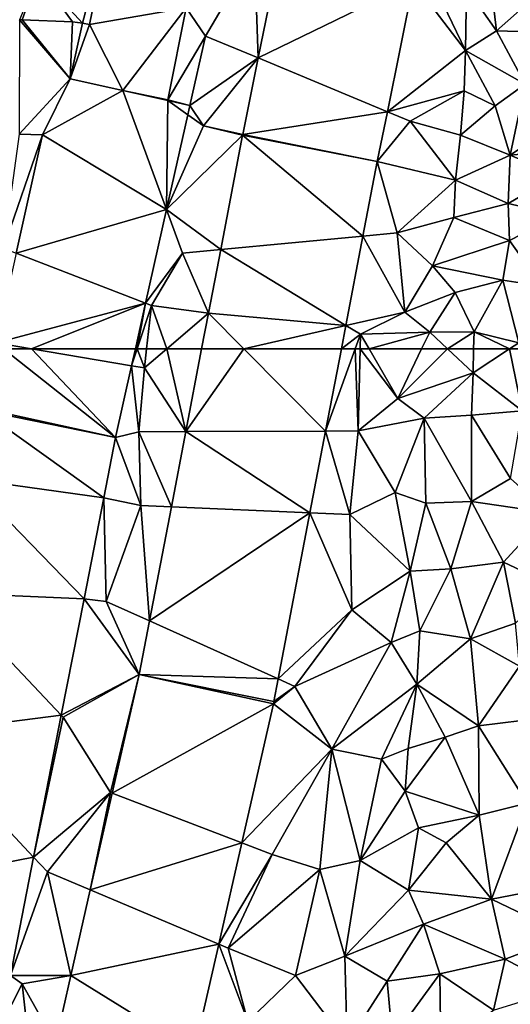
# Model space of a CAD drawing. Extents: x -1003 to 34, y 1000 to 2056.
# Drawn here: x -614 to -582, y 1082 to 1147 of the extents above; entities that cross this region are included whole.
import ezdxf

# ---------------------------------------------------------------- set-up
doc = ezdxf.new("R2010")
doc.units = 0
doc.header["$MEASUREMENT"] = 0
doc.layers.add('Terraen', color=33, linetype='Continuous')
doc.layers.add('Terraen_vej', color=33, linetype='Continuous')

# ---------------------------------------------------------------- blocks, each defined once
blk = doc.blocks.new('1km_6226_572_Flyttet_X-573000m_Y-6225000m_ACAD_1_FMEBLOCK30')
at = {"layer": 'Terraen', "color": 9, "true_color": 0xbbbbbb}
for points in [[(-45.388, -33.202, 77.344), (-50.39, -37.97, 77.34), (-47.475, -41.13, 77.351)], [(-47.475, -41.13, 77.351), (-47.014, -41.232, 77.357), (-45.388, -33.202, 77.344)], [(-40.668, -40.122, 77.427), (-39.4, -41.98, 77.47), (-36.19, -36.5, 77.55)], [(-35.953, -43.417, 77.511), (-36.19, -36.5, 77.55), (-39.4, -41.98, 77.47)], [(-34.61, -36.795, 77.479), (-36.19, -36.5, 77.55), (-35.953, -43.417, 77.511)], [(-51.421, -40.913, 77.292), (-50.39, -37.97, 77.34), (-51.597, -40.91, 77.289)], [(-48.141, -41.043, 77.342), (-50.39, -37.97, 77.34), (-51.421, -40.913, 77.292)], [(-47.475, -41.13, 77.351), (-50.39, -37.97, 77.34), (-48.141, -41.043, 77.342)], [(-20.33, -41.64, 79.04), (-20.79, -37.74, 78.35), (-22.29, -38.82, 77.62)], [(-20.33, -41.64, 79.04), (-18.27, -39.83, 78.32), (-20.79, -37.74, 78.35)], [(-27.485, -46.947, 77.561), (-22.37, -42.94, 78.02), (-25.762, -38.446, 77.5)], [(-25.762, -38.446, 77.5), (-22.37, -42.94, 78.02), (-24.4, -38.7, 77.49)], [(-22.37, -42.94, 78.02), (-22.29, -38.82, 77.62), (-24.4, -38.7, 77.49)], [(-22.37, -42.94, 78.02), (-20.33, -41.64, 79.04), (-22.29, -38.82, 77.62)], [(-20.33, -41.64, 79.04), (-17.42, -41.72, 77.21), (-18.27, -39.83, 78.32)], [(-41.89, -46.156, 77.443), (-39.4, -41.98, 77.47), (-40.668, -40.122, 77.427)], [(-48.141, -41.043, 77.342), (-48.29, -44.786, 77.298), (-47.475, -41.13, 77.351)], [(-48.288, -44.781, 77.298), (-47.475, -41.13, 77.351), (-48.29, -44.786, 77.298)], [(-22.37, -42.94, 78.02), (-18.46, -45.14, 77.41), (-20.33, -41.64, 79.04)], [(-20.33, -41.64, 79.04), (-18.46, -45.14, 77.41), (-17.42, -41.72, 77.21)], [(-40.438, -46.542, 77.484), (-39.4, -41.98, 77.47), (-41.89, -46.156, 77.443)], [(-35.953, -43.417, 77.511), (-39.4, -41.98, 77.47), (-40.438, -46.542, 77.484)], [(-22.46, -45.58, 78.34), (-22.37, -42.94, 78.02), (-27.485, -46.947, 77.561)], [(-20.42, -46.55, 78.61), (-22.37, -42.94, 78.02), (-22.46, -45.58, 78.34)], [(-20.42, -46.55, 78.61), (-18.46, -45.14, 77.41), (-22.37, -42.94, 78.02)], [(-35.953, -43.417, 77.511), (-40.438, -46.542, 77.484), (-39.54, -47.87, 77.52)], [(-35.953, -43.417, 77.511), (-39.54, -47.87, 77.52), (-36.97, -48.436, 77.535)], [(-48.288, -44.781, 77.298), (-48.29, -44.786, 77.298), (-48.289, -44.786, 77.298)], [(-19.43, -49.79, 77.11), (-18.46, -45.14, 77.41), (-20.42, -46.55, 78.61)], [(-19.43, -49.79, 77.11), (-15.09, -46.88, 76.95), (-18.46, -45.14, 77.41)], [(-41.89, -46.156, 77.443), (-44.83, -45.56, 77.361), (-41.884, -46.219, 77.444)], [(-25.99, -47.57, 77.55), (-22.46, -45.58, 78.34), (-27.485, -46.947, 77.561)], [(-22.7, -48.48, 77.78), (-22.46, -45.58, 78.34), (-25.99, -47.57, 77.55)], [(-22.7, -48.48, 77.78), (-20.42, -46.55, 78.61), (-22.46, -45.58, 78.34)], [(-41.89, -46.156, 77.443), (-41.884, -46.219, 77.444), (-40.438, -46.542, 77.484)], [(-40.573, -47.142, 77.488), (-39.54, -47.87, 77.52), (-40.438, -46.542, 77.484)], [(-28.145, -50.2, 77.585), (-25.99, -47.57, 77.55), (-27.485, -46.947, 77.561)], [(-19.43, -49.79, 77.11), (-20.42, -46.55, 78.61), (-22.7, -48.48, 77.78)], [(-19.43, -49.79, 77.11), (-15.3, -49.4, 77.01), (-15.09, -46.88, 76.95)], [(-41.963, -53.357, 77.527), (-39.54, -47.87, 77.52), (-40.573, -47.142, 77.488)], [(-23.02, -51.43, 77.65), (-25.99, -47.57, 77.55), (-28.145, -50.2, 77.585)], [(-23.02, -51.43, 77.65), (-22.7, -48.48, 77.78), (-25.99, -47.57, 77.55)], [(-50.092, -48.472, 77.249), (-51.631, -48.411, 77.209), (-52.65, -55.9, 77.5)], [(-41.963, -53.357, 77.527), (-36.98, -48.483, 77.536), (-39.54, -47.87, 77.52)], [(-36.97, -48.436, 77.535), (-39.54, -47.87, 77.52), (-36.98, -48.483, 77.536)], [(-50.092, -48.472, 77.249), (-52.65, -55.9, 77.5), (-51.825, -56.219, 77.428)], [(-36.98, -48.483, 77.536), (-41.963, -53.357, 77.527), (-38.416, -55.984, 77.545)], [(-23.02, -51.43, 77.65), (-19.43, -49.79, 77.11), (-22.7, -48.48, 77.78)], [(-16.36, -51.11, 77.02), (-15.3, -49.4, 77.01), (-19.43, -49.79, 77.11)], [(-29.084, -55.101, 77.578), (-26.85, -54.89, 77.66), (-28.145, -50.2, 77.585)], [(-26.85, -54.89, 77.66), (-23.02, -51.43, 77.65), (-28.145, -50.2, 77.585)], [(-19.57, -52.96, 76.96), (-19.43, -49.79, 77.11), (-23.02, -51.43, 77.65)], [(-19.57, -52.96, 76.96), (-16.36, -51.11, 77.02), (-19.43, -49.79, 77.11)], [(-26.85, -54.89, 77.66), (-23.13, -53.88, 77.15), (-23.02, -51.43, 77.65)], [(-23.13, -53.88, 77.15), (-19.57, -52.96, 76.96), (-23.02, -51.43, 77.65)], [(-16.24, -53.74, 75.77), (-16.36, -51.11, 77.02), (-19.57, -52.96, 76.96)], [(-43.337, -59.504, 77.566), (-40.91, -56.22, 77.64), (-41.963, -53.357, 77.527)], [(-38.416, -55.984, 77.545), (-41.963, -53.357, 77.527), (-40.91, -56.22, 77.64)], [(-19.47, -55.39, 76.63), (-19.57, -52.96, 76.96), (-23.13, -53.88, 77.15)], [(-19.47, -55.39, 76.63), (-16.24, -53.74, 75.77), (-19.57, -52.96, 76.96)], [(-24.53, -57.05, 77.57), (-23.13, -53.88, 77.15), (-26.85, -54.89, 77.66)], [(-24.53, -57.05, 77.57), (-19.47, -55.39, 76.63), (-23.13, -53.88, 77.15)], [(-17.35, -58.38, 75.74), (-16.24, -53.74, 75.77), (-19.47, -55.39, 76.63)], [(-30.205, -60.956, 77.57), (-26.35, -60.1, 77.83), (-29.084, -55.101, 77.578)], [(-26.35, -60.1, 77.83), (-26.85, -54.89, 77.66), (-29.084, -55.101, 77.578)], [(-26.35, -60.1, 77.83), (-24.53, -57.05, 77.57), (-26.85, -54.89, 77.66)], [(-24.53, -57.05, 77.57), (-19.91, -58, 76.87), (-19.47, -55.39, 76.63)], [(-17.35, -58.38, 75.74), (-19.47, -55.39, 76.63), (-19.91, -58, 76.87)], [(-38.416, -55.984, 77.545), (-40.91, -56.22, 77.64), (-39.217, -60.166, 77.549)], [(-43.337, -59.504, 77.566), (-42.96, -59.65, 77.6), (-40.91, -56.22, 77.64)], [(-39.217, -60.166, 77.549), (-40.91, -56.22, 77.64), (-42.96, -59.65, 77.6)], [(-26.35, -60.1, 77.83), (-23.05, -58.81, 77.03), (-24.53, -57.05, 77.57)], [(-23.05, -58.81, 77.03), (-19.91, -58, 76.87), (-24.53, -57.05, 77.57)], [(-21.8, -61.39, 77.07), (-19.91, -58, 76.87), (-23.05, -58.81, 77.03)], [(-18.87, -62.11, 76.82), (-19.91, -58, 76.87), (-21.8, -61.39, 77.07)], [(-18.87, -62.11, 76.82), (-17.35, -58.38, 75.74), (-19.91, -58, 76.87)], [(-24.71, -61.41, 77.19), (-23.05, -58.81, 77.03), (-26.35, -60.1, 77.83)], [(-24.71, -61.41, 77.19), (-21.8, -61.39, 77.07), (-23.05, -58.81, 77.03)], [(-43.893, -62.5, 77.594), (-43.337, -59.504, 77.566), (-44.007, -62.5, 77.585)], [(-43.893, -62.5, 77.594), (-42.96, -59.65, 77.6), (-43.337, -59.504, 77.566)], [(-43.893, -62.5, 77.594), (-43.273, -62.5, 77.614), (-42.96, -59.65, 77.6)], [(-41.948, -62.5, 77.595), (-42.96, -59.65, 77.6), (-43.273, -62.5, 77.614)], [(-41.948, -62.5, 77.595), (-39.217, -60.166, 77.549), (-42.96, -59.65, 77.6)], [(-41.948, -62.5, 77.595), (-39.664, -62.5, 77.552), (-39.217, -60.166, 77.549)], [(-26.35, -60.1, 77.83), (-30.205, -60.956, 77.57), (-29.24, -61.54, 77.62)], [(-24.71, -61.41, 77.19), (-26.35, -60.1, 77.83), (-29.24, -61.54, 77.62)], [(-30.205, -60.956, 77.57), (-30.501, -62.5, 77.568), (-29.24, -61.54, 77.62)], [(-30.501, -62.5, 77.568), (-29.587, -62.5, 77.611), (-29.24, -61.54, 77.62)], [(-29.264, -62.5, 77.637), (-29.24, -61.54, 77.62), (-29.587, -62.5, 77.611)], [(-29.264, -62.5, 77.637), (-28.686, -62.5, 77.67), (-29.24, -61.54, 77.62)], [(-28.686, -62.5, 77.67), (-24.71, -61.41, 77.19), (-29.24, -61.54, 77.62)], [(-28.686, -62.5, 77.67), (-25.237, -62.5, 77.353), (-24.71, -61.41, 77.19)], [(-25.237, -62.5, 77.353), (-23.542, -62.5, 77.128), (-24.71, -61.41, 77.19)], [(-23.542, -62.5, 77.128), (-21.8, -61.39, 77.07), (-24.71, -61.41, 77.19)], [(-23.542, -62.5, 77.128), (-21.829, -62.5, 77.058), (-21.8, -61.39, 77.07)], [(-21.829, -62.5, 77.058), (-19.47, -62.5, 76.864), (-21.8, -61.39, 77.07)], [(-19.47, -62.5, 76.864), (-18.87, -62.11, 76.82), (-21.8, -61.39, 77.07)], [(-19.47, -62.5, 76.864), (-18.851, -62.5, 76.824), (-18.87, -62.11, 76.82)]]:
    blk.add_polyline3d(points, close=True, dxfattribs=at)
blk = doc.blocks.new('1km_6226_572_Flyttet_X-573000m_Y-6225000m_ACAD_1_FMEBLOCK80')
at = {"layer": 'Terraen', "color": 9, "true_color": 0xbbbbbb}
for points in [[(-44.007, 62.5, 77.585), (-44.254, 61.397, 77.591), (-43.893, 62.5, 77.594)], [(-44.254, 61.397, 77.591), (-43.41, 61.25, 77.62), (-43.893, 62.5, 77.594)], [(-43.41, 61.25, 77.62), (-43.273, 62.5, 77.614), (-43.893, 62.5, 77.594)], [(-41.948, 62.5, 77.595), (-43.41, 61.25, 77.62), (-40.704, 57.073, 77.558)], [(-41.948, 62.5, 77.595), (-43.273, 62.5, 77.614), (-43.41, 61.25, 77.62)], [(-39.664, 62.5, 77.552), (-41.948, 62.5, 77.595), (-40.704, 57.073, 77.558)], [(-30.501, 62.5, 77.568), (-31.533, 57.111, 77.561), (-29.587, 62.5, 77.611)], [(-29.587, 62.5, 77.611), (-31.533, 57.111, 77.561), (-29.4, 57.12, 77.73)], [(-29.587, 62.5, 77.611), (-29.4, 57.12, 77.73), (-29.264, 62.5, 77.637)], [(-29.264, 62.5, 77.637), (-29.4, 57.12, 77.73), (-26.81, 59.25, 77.84)], [(-29.264, 62.5, 77.637), (-26.81, 59.25, 77.84), (-28.686, 62.5, 77.67)], [(-28.686, 62.5, 77.67), (-26.81, 59.25, 77.84), (-25.237, 62.5, 77.353)], [(-25.237, 62.5, 77.353), (-26.81, 59.25, 77.84), (-23.542, 62.5, 77.128)], [(-26.81, 59.25, 77.84), (-21.87, 60.94, 77.04), (-23.542, 62.5, 77.128)], [(-23.542, 62.5, 77.128), (-21.87, 60.94, 77.04), (-21.829, 62.5, 77.058)], [(-21.829, 62.5, 77.058), (-21.87, 60.94, 77.04), (-19.47, 62.5, 76.864)], [(-19.47, 62.5, 76.864), (-21.87, 60.94, 77.04), (-18.65, 58.43, 76.87)], [(-19.47, 62.5, 76.864), (-18.65, 58.43, 76.87), (-18.851, 62.5, 76.824)], [(-45.305, 56.697, 77.621), (-43.79, 57.06, 77.61), (-44.254, 61.397, 77.591)], [(-44.254, 61.397, 77.591), (-43.79, 57.06, 77.61), (-43.41, 61.25, 77.62)], [(-43.79, 57.06, 77.61), (-40.704, 57.073, 77.558), (-43.41, 61.25, 77.62)], [(-26.81, 59.25, 77.84), (-25.08, 57.95, 77.05), (-21.87, 60.94, 77.04)], [(-25.08, 57.95, 77.05), (-21.97, 58.16, 77.06), (-21.87, 60.94, 77.04)], [(-18.65, 58.43, 76.87), (-21.87, 60.94, 77.04), (-21.97, 58.16, 77.06)], [(-26.81, 59.25, 77.84), (-29.4, 57.12, 77.73), (-25.08, 57.95, 77.05)], [(-21.96, 52.5, 77.04), (-21.97, 58.16, 77.06), (-25.08, 57.95, 77.05)], [(-19.42, 54.01, 77.05), (-18.65, 58.43, 76.87), (-21.97, 58.16, 77.06)], [(-21.96, 52.5, 77.04), (-19.42, 54.01, 77.05), (-21.97, 58.16, 77.06)], [(-26.98, 53.09, 77.85), (-25.08, 57.95, 77.05), (-29.4, 57.12, 77.73)], [(-24.97, 52.38, 77.09), (-25.08, 57.95, 77.05), (-26.98, 53.09, 77.85)], [(-24.97, 52.38, 77.09), (-21.96, 52.5, 77.04), (-25.08, 57.95, 77.05)], [(-43.65, 52.24, 77.67), (-43.79, 57.06, 77.61), (-45.305, 56.697, 77.621)], [(-40.704, 57.073, 77.558), (-43.79, 57.06, 77.61), (-41.646, 52.152, 77.564)], [(-43.65, 52.24, 77.67), (-41.646, 52.152, 77.564), (-43.79, 57.06, 77.61)], [(-32.559, 51.754, 77.554), (-29.95, 51.64, 77.69), (-31.533, 57.111, 77.561)], [(-29.95, 51.64, 77.69), (-29.4, 57.12, 77.73), (-31.533, 57.111, 77.561)], [(-29.95, 51.64, 77.69), (-26.98, 53.09, 77.85), (-29.4, 57.12, 77.73)], [(-46.08, 52.731, 77.677), (-43.65, 52.24, 77.67), (-45.305, 56.697, 77.621)], [(-16.89, 51.75, 75.79), (-19.42, 54.01, 77.05), (-21.96, 52.5, 77.04)], [(-26, 47.92, 77.39), (-26.98, 53.09, 77.85), (-29.95, 51.64, 77.69)], [(-26, 47.92, 77.39), (-24.97, 52.38, 77.09), (-26.98, 53.09, 77.85)], [(-47.375, 46.106, 77.772), (-45.92, 45.94, 77.57), (-46.08, 52.731, 77.677)], [(-46.08, 52.731, 77.677), (-45.92, 45.94, 77.57), (-43.65, 52.24, 77.67)], [(-23.32, 48.08, 77.07), (-24.97, 52.38, 77.09), (-26, 47.92, 77.39)], [(-23.32, 48.08, 77.07), (-21.96, 52.5, 77.04), (-24.97, 52.38, 77.09)], [(-23.32, 48.08, 77.07), (-19.87, 48.51, 76.99), (-21.96, 52.5, 77.04)], [(-19.87, 48.51, 76.99), (-16.89, 51.75, 75.79), (-21.96, 52.5, 77.04)], [(-45.92, 45.94, 77.57), (-43.081, 44.66, 77.573), (-43.65, 52.24, 77.67)], [(-41.646, 52.152, 77.564), (-43.65, 52.24, 77.67), (-43.081, 44.66, 77.573)], [(-34.647, 40.855, 77.539), (-29.81, 45.38, 77.73), (-32.559, 51.754, 77.554)], [(-29.81, 45.38, 77.73), (-29.95, 51.64, 77.69), (-32.559, 51.754, 77.554)], [(-16.48, 46.91, 74.94), (-16.89, 51.75, 75.79), (-19.87, 48.51, 76.99)], [(-29.81, 45.38, 77.73), (-26, 47.92, 77.39), (-29.95, 51.64, 77.69)], [(-22.04, 43.48, 76.98), (-19.87, 48.51, 76.99), (-23.32, 48.08, 77.07)], [(-22.04, 43.48, 76.98), (-19.08, 44.52, 75.47), (-19.87, 48.51, 76.99)], [(-19.08, 44.52, 75.47), (-16.48, 46.91, 74.94), (-19.87, 48.51, 76.99)], [(-29.81, 45.38, 77.73), (-27.23, 43.24, 77.87), (-26, 47.92, 77.39)], [(-27.23, 43.24, 77.87), (-25.35, 44.01, 77.08), (-26, 47.92, 77.39)], [(-25.35, 44.01, 77.08), (-23.32, 48.08, 77.07), (-26, 47.92, 77.39)], [(-22.04, 43.48, 76.98), (-23.32, 48.08, 77.07), (-25.35, 44.01, 77.08)], [(-47.375, 46.106, 77.772), (-48.865, 38.482, 77.881), (-43.755, 41.142, 77.577)], [(-43.755, 41.142, 77.577), (-45.92, 45.94, 77.57), (-47.375, 46.106, 77.772)], [(-43.081, 44.66, 77.573), (-45.92, 45.94, 77.57), (-43.755, 41.142, 77.577)], [(-34.647, 40.855, 77.539), (-33.55, 40.36, 77.5), (-29.81, 45.38, 77.73)], [(-29.81, 45.38, 77.73), (-33.55, 40.36, 77.5), (-27.23, 43.24, 77.87)], [(-25.55, 40.52, 77.12), (-25.35, 44.01, 77.08), (-27.23, 43.24, 77.87)], [(-25.55, 40.52, 77.12), (-22.04, 43.48, 76.98), (-25.35, 44.01, 77.08)], [(-18.82, 41.7, 75.54), (-19.08, 44.52, 75.47), (-22.04, 43.48, 76.98)], [(-21.5, 37.79, 77.22), (-22.04, 43.48, 76.98), (-25.55, 40.52, 77.12)], [(-21.5, 37.79, 77.22), (-18.82, 41.7, 75.54), (-22.04, 43.48, 76.98)], [(-31.12, 36.25, 77.75), (-27.23, 43.24, 77.87), (-33.55, 40.36, 77.5)], [(-31.12, 36.25, 77.75), (-25.55, 40.52, 77.12), (-27.23, 43.24, 77.87)], [(-18.67, 38.14, 76.93), (-18.82, 41.7, 75.54), (-21.5, 37.79, 77.22)], [(-48.865, 38.482, 77.881), (-48.74, 38.35, 77.63), (-43.755, 41.142, 77.577)], [(-45.63, 33.4, 77.78), (-43.755, 41.142, 77.577), (-48.74, 38.35, 77.63)], [(-43.755, 41.142, 77.577), (-45.63, 33.4, 77.78), (-45.523, 33.359, 77.756)], [(-34.93, 39.373, 77.537), (-33.55, 40.36, 77.5), (-34.647, 40.855, 77.539)], [(-34.962, 39.224, 77.542), (-33.55, 40.36, 77.5), (-34.93, 39.373, 77.537)], [(-31.12, 36.25, 77.75), (-33.55, 40.36, 77.5), (-34.962, 39.224, 77.542)], [(-27.88, 35.6, 77.98), (-25.55, 40.52, 77.12), (-31.12, 36.25, 77.75)], [(-27.88, 35.6, 77.98), (-26.12, 36.29, 77.34), (-25.55, 40.52, 77.12)], [(-26.12, 36.29, 77.34), (-23.69, 37.03, 77.2), (-25.55, 40.52, 77.12)], [(-23.69, 37.03, 77.2), (-21.5, 37.79, 77.22), (-25.55, 40.52, 77.12)], [(-37.031, 30.108, 77.796), (-31.12, 36.25, 77.75), (-34.962, 39.224, 77.542)], [(-50.684, 29.176, 78.013), (-48.74, 38.35, 77.63), (-48.865, 38.482, 77.881)], [(-50.684, 29.176, 78.013), (-45.63, 33.4, 77.78), (-48.74, 38.35, 77.63)], [(-18.32, 32.7, 77.15), (-18.67, 38.14, 76.93), (-21.5, 37.79, 77.22)], [(-21.46, 31.91, 77.19), (-21.5, 37.79, 77.22), (-23.69, 37.03, 77.2)], [(-21.46, 31.91, 77.19), (-18.32, 32.7, 77.15), (-21.5, 37.79, 77.22)], [(-26.12, 36.29, 77.34), (-26.31, 33.49, 77.33), (-23.69, 37.03, 77.2)], [(-21.46, 31.91, 77.19), (-23.69, 37.03, 77.2), (-26.31, 33.49, 77.33)], [(-35.05, 29.35, 77.82), (-31.12, 36.25, 77.75), (-37.031, 30.108, 77.796)], [(-31.92, 28.36, 78.01), (-31.12, 36.25, 77.75), (-35.05, 29.35, 77.82)], [(-31.92, 28.36, 78.01), (-29.26, 28.94, 78.02), (-31.12, 36.25, 77.75)], [(-29.26, 28.94, 78.02), (-27.88, 35.6, 77.98), (-31.12, 36.25, 77.75)], [(-27.88, 35.6, 77.98), (-26.31, 33.49, 77.33), (-26.12, 36.29, 77.34)], [(-29.26, 28.94, 78.02), (-26.31, 33.49, 77.33), (-27.88, 35.6, 77.98)], [(-50.684, 29.176, 78.013), (-49.77, 28.2, 77.84), (-45.63, 33.4, 77.78)], [(-49.77, 28.2, 77.84), (-46.963, 27.015, 77.901), (-45.63, 33.4, 77.78)], [(-45.523, 33.359, 77.756), (-45.63, 33.4, 77.78), (-46.963, 27.015, 77.901)], [(-29.26, 28.94, 78.02), (-25.45, 31.09, 78.02), (-26.31, 33.49, 77.33)], [(-25.45, 31.09, 78.02), (-21.46, 31.91, 77.19), (-26.31, 33.49, 77.33)], [(-20.65, 26.42, 77.11), (-18.32, 32.7, 77.15), (-21.46, 31.91, 77.19)], [(-20.65, 26.42, 77.11), (-15.35, 27.43, 77.12), (-18.32, 32.7, 77.15)], [(-23.64, 30.11, 77.29), (-21.46, 31.91, 77.19), (-25.45, 31.09, 78.02)], [(-20.65, 26.42, 77.11), (-21.46, 31.91, 77.19), (-23.64, 30.11, 77.29)], [(-26.11, 27, 78.03), (-25.45, 31.09, 78.02), (-29.26, 28.94, 78.02)], [(-26.11, 27, 78.03), (-23.64, 30.11, 77.29), (-25.45, 31.09, 78.02)], [(-37.031, 30.108, 77.796), (-38.542, 23.458, 77.981), (-35.05, 29.35, 77.82)], [(-20.65, 26.42, 77.11), (-23.64, 30.11, 77.29), (-26.11, 27, 78.03)], [(-52.201, 21.415, 78.124), (-49.77, 28.2, 77.84), (-50.684, 29.176, 78.013)], [(-38.542, 23.458, 77.981), (-37.93, 23.2, 77.89), (-35.05, 29.35, 77.82)], [(-37.93, 23.2, 77.89), (-31.92, 28.36, 78.01), (-35.05, 29.35, 77.82)], [(-30.27, 22.67, 78.31), (-29.26, 28.94, 78.02), (-31.92, 28.36, 78.01)], [(-30.27, 22.67, 78.31), (-26.11, 27, 78.03), (-29.26, 28.94, 78.02)], [(-48.237, 21.406, 78.03), (-49.77, 28.2, 77.84), (-52.201, 21.415, 78.124)], [(-46.963, 27.015, 77.901), (-49.77, 28.2, 77.84), (-48.237, 21.406, 78.03)], [(-33.52, 21.4, 78.2), (-31.92, 28.36, 78.01), (-37.93, 23.2, 77.89)], [(-30.27, 22.67, 78.31), (-31.92, 28.36, 78.01), (-33.52, 21.4, 78.2)], [(-15.7, 24.02, 77.07), (-15.35, 27.43, 77.12), (-20.65, 26.42, 77.11)], [(-30.27, 22.67, 78.31), (-25.12, 24.78, 77.48), (-26.11, 27, 78.03)], [(-25.12, 24.78, 77.48), (-20.65, 26.42, 77.11), (-26.11, 27, 78.03)], [(-25.12, 24.78, 77.48), (-19.76, 22.47, 77.07), (-20.65, 26.42, 77.11)], [(-19.76, 22.47, 77.07), (-15.7, 24.02, 77.07), (-20.65, 26.42, 77.11)], [(-27.5, 21.04, 78.17), (-25.12, 24.78, 77.48), (-30.27, 22.67, 78.31)], [(-27.5, 21.04, 78.17), (-24.05, 21.52, 77.02), (-25.12, 24.78, 77.48)], [(-24.05, 21.52, 77.02), (-19.76, 22.47, 77.07), (-25.12, 24.78, 77.48)], [(-16.06, 20.51, 78.13), (-15.7, 24.02, 77.07), (-19.76, 22.47, 77.07)], [(-40.145, 16.398, 78.178), (-36.64, 18.39, 78.11), (-38.542, 23.458, 77.981)], [(-38.542, 23.458, 77.981), (-36.64, 18.39, 78.11), (-37.93, 23.2, 77.89)], [(-36.64, 18.39, 78.11), (-33.52, 21.4, 78.2), (-37.93, 23.2, 77.89)], [(-30.12, 16.94, 78.74), (-30.27, 22.67, 78.31), (-33.52, 21.4, 78.2)], [(-30.12, 16.94, 78.74), (-27.5, 21.04, 78.17), (-30.27, 22.67, 78.31)], [(-20.53, 19.14, 77.97), (-19.76, 22.47, 77.07), (-24.05, 21.52, 77.02)], [(-20.53, 19.14, 77.97), (-16.06, 20.51, 78.13), (-19.76, 22.47, 77.07)], [(-52.854, 18.071, 78.172), (-51.43, 20.85, 77.96), (-52.201, 21.415, 78.124)], [(-52.201, 21.415, 78.124), (-51.43, 20.85, 77.96), (-48.237, 21.406, 78.03)], [(-48.237, 21.406, 78.03), (-51.43, 20.85, 77.96), (-49.25, 16.945, 78.133)], [(-30.12, 16.94, 78.74), (-33.52, 21.4, 78.2), (-36.64, 18.39, 78.11)], [(-27.16, 17.26, 78.03), (-24.05, 21.52, 77.02), (-27.5, 21.04, 78.17)], [(-23.99, 16.66, 78.37), (-24.05, 21.52, 77.02), (-27.16, 17.26, 78.03)], [(-23.99, 16.66, 78.37), (-20.53, 19.14, 77.97), (-24.05, 21.52, 77.02)], [(-52.854, 18.071, 78.172), (-51.02, 17.12, 77.94), (-51.43, 20.85, 77.96)], [(-51.02, 17.12, 77.94), (-49.25, 16.945, 78.133), (-51.43, 20.85, 77.96)], [(-27.16, 17.26, 78.03), (-27.5, 21.04, 78.17), (-30.12, 16.94, 78.74)]]:
    blk.add_polyline3d(points, close=True, dxfattribs=at)
blk = doc.blocks.new('1km_6226_572_Flyttet_X-573000m_Y-6225000m_ACAD_1_FMEBLOCK91')
at = {"layer": 'Terraen_vej', "color": 251, "true_color": 0x555555}
for points in [[(-54.102, 58.602, 77.663), (-45.305, 56.697, 77.621), (-52.648, 62.5, 77.568)], [(-50.817, 62.5, 77.571), (-52.648, 62.5, 77.568), (-45.305, 56.697, 77.621)], [(-50.817, 62.5, 77.571), (-45.305, 56.697, 77.621), (-44.254, 61.397, 77.591)], [(-50.817, 62.5, 77.571), (-44.254, 61.397, 77.591), (-44.007, 62.5, 77.585)], [(-40.704, 57.073, 77.558), (-31.533, 57.111, 77.561), (-36.895, 62.5, 77.553)], [(-40.704, 57.073, 77.558), (-36.895, 62.5, 77.553), (-39.664, 62.5, 77.552)], [(-30.501, 62.5, 77.568), (-36.895, 62.5, 77.553), (-31.533, 57.111, 77.561)], [(-54.126, 58.483, 77.664), (-55.009, 53.968, 77.704), (-46.08, 52.731, 77.677)], [(-54.126, 58.483, 77.664), (-45.305, 56.697, 77.621), (-54.102, 58.602, 77.663)], [(-54.126, 58.483, 77.664), (-46.08, 52.731, 77.677), (-45.305, 56.697, 77.621)], [(-41.646, 52.152, 77.564), (-32.559, 51.754, 77.554), (-40.704, 57.073, 77.558)], [(-40.704, 57.073, 77.558), (-32.559, 51.754, 77.554), (-31.533, 57.111, 77.561)], [(-56.467, 46.509, 77.77), (-47.375, 46.106, 77.772), (-55.009, 53.968, 77.704)], [(-55.009, 53.968, 77.704), (-47.375, 46.106, 77.772), (-46.08, 52.731, 77.677)], [(-43.081, 44.66, 77.573), (-32.559, 51.754, 77.554), (-41.646, 52.152, 77.564)], [(-43.081, 44.66, 77.573), (-34.647, 40.855, 77.539), (-32.559, 51.754, 77.554)], [(-58.272, 37.274, 77.851), (-48.865, 38.482, 77.881), (-56.467, 46.509, 77.77)], [(-56.467, 46.509, 77.77), (-48.865, 38.482, 77.881), (-47.375, 46.106, 77.772)], [(-43.755, 41.142, 77.577), (-34.647, 40.855, 77.539), (-43.081, 44.66, 77.573)], [(-43.755, 41.142, 77.577), (-45.523, 33.359, 77.756), (-34.962, 39.224, 77.542)], [(-43.755, 41.142, 77.577), (-34.93, 39.373, 77.537), (-34.647, 40.855, 77.539)], [(-43.755, 41.142, 77.577), (-34.962, 39.224, 77.542), (-34.93, 39.373, 77.537)], [(-45.523, 33.359, 77.756), (-37.031, 30.108, 77.796), (-34.962, 39.224, 77.542)], [(-58.272, 37.274, 77.851), (-50.684, 29.176, 78.013), (-48.865, 38.482, 77.881)], [(-60.221, 27.3, 77.939), (-50.684, 29.176, 78.013), (-58.272, 37.274, 77.851)], [(-46.963, 27.015, 77.901), (-37.031, 30.108, 77.796), (-45.523, 33.359, 77.756)], [(-46.963, 27.015, 77.901), (-38.542, 23.458, 77.981), (-37.031, 30.108, 77.796)], [(-60.221, 27.3, 77.939), (-52.201, 21.415, 78.124), (-50.684, 29.176, 78.013)], [(-48.237, 21.406, 78.03), (-38.542, 23.458, 77.981), (-46.963, 27.015, 77.901)], [(-48.237, 21.406, 78.03), (-40.145, 16.398, 78.178), (-38.542, 23.458, 77.981)], [(-49.25, 16.945, 78.133), (-40.145, 16.398, 78.178), (-48.237, 21.406, 78.03)]]:
    blk.add_polyline3d(points, close=True, dxfattribs=at)
blk = doc.blocks.new('1km_6226_572_Flyttet_X-573000m_Y-6225000m_ACAD_1_FMEBLOCK116')
at = {"layer": 'Terraen_vej', "color": 251, "true_color": 0x555555}
for points in [[(-47.014, -41.232, 77.357), (-40.668, -40.122, 77.427), (-45.388, -33.202, 77.344)], [(-35.953, -43.417, 77.511), (-25.762, -38.446, 77.5), (-34.61, -36.795, 77.479)], [(-35.953, -43.417, 77.511), (-27.485, -46.947, 77.561), (-25.762, -38.446, 77.5)], [(-47.014, -41.232, 77.357), (-44.83, -45.56, 77.361), (-40.668, -40.122, 77.427)], [(-44.83, -45.56, 77.361), (-41.89, -46.156, 77.443), (-40.668, -40.122, 77.427)], [(-51.631, -48.411, 77.209), (-48.29, -44.786, 77.298), (-51.597, -40.91, 77.289)], [(-51.597, -40.91, 77.289), (-48.29, -44.786, 77.298), (-51.421, -40.913, 77.292)], [(-51.421, -40.913, 77.292), (-48.29, -44.786, 77.298), (-48.141, -41.043, 77.342)], [(-47.014, -41.232, 77.357), (-47.475, -41.13, 77.351), (-48.288, -44.781, 77.298)], [(-47.014, -41.232, 77.357), (-48.288, -44.781, 77.298), (-44.83, -45.56, 77.361)], [(-36.97, -48.436, 77.535), (-27.485, -46.947, 77.561), (-35.953, -43.417, 77.511)], [(-50.092, -48.472, 77.249), (-48.29, -44.786, 77.298), (-51.631, -48.411, 77.209)], [(-50.092, -48.472, 77.249), (-44.83, -45.56, 77.361), (-48.289, -44.786, 77.298)], [(-50.092, -48.472, 77.249), (-48.289, -44.786, 77.298), (-48.29, -44.786, 77.298)], [(-48.288, -44.781, 77.298), (-48.289, -44.786, 77.298), (-44.83, -45.56, 77.361)], [(-50.092, -48.472, 77.249), (-41.963, -53.357, 77.527), (-44.83, -45.56, 77.361)], [(-44.83, -45.56, 77.361), (-41.963, -53.357, 77.527), (-41.884, -46.219, 77.444)], [(-41.884, -46.219, 77.444), (-41.963, -53.357, 77.527), (-40.573, -47.142, 77.488)], [(-40.573, -47.142, 77.488), (-40.438, -46.542, 77.484), (-41.884, -46.219, 77.444)], [(-36.97, -48.436, 77.535), (-28.145, -50.2, 77.585), (-27.485, -46.947, 77.561)], [(-50.092, -48.472, 77.249), (-51.825, -56.219, 77.428), (-41.963, -53.357, 77.527)], [(-36.98, -48.483, 77.536), (-38.416, -55.984, 77.545), (-29.084, -55.101, 77.578)], [(-36.98, -48.483, 77.536), (-28.145, -50.2, 77.585), (-36.97, -48.436, 77.535)], [(-36.98, -48.483, 77.536), (-29.084, -55.101, 77.578), (-28.145, -50.2, 77.585)], [(-51.825, -56.219, 77.428), (-43.337, -59.504, 77.566), (-41.963, -53.357, 77.527)], [(-38.416, -55.984, 77.545), (-30.205, -60.956, 77.57), (-29.084, -55.101, 77.578)], [(-39.217, -60.166, 77.549), (-30.205, -60.956, 77.57), (-38.416, -55.984, 77.545)], [(-51.825, -56.219, 77.428), (-53.142, -62.109, 77.564), (-43.337, -59.504, 77.566)], [(-50.817, -62.5, 77.571), (-43.337, -59.504, 77.566), (-53.142, -62.109, 77.564)], [(-50.817, -62.5, 77.571), (-44.007, -62.5, 77.585), (-43.337, -59.504, 77.566)], [(-36.895, -62.5, 77.553), (-39.217, -60.166, 77.549), (-39.664, -62.5, 77.552)], [(-36.895, -62.5, 77.553), (-30.205, -60.956, 77.57), (-39.217, -60.166, 77.549)], [(-36.895, -62.5, 77.553), (-30.501, -62.5, 77.568), (-30.205, -60.956, 77.57)], [(-50.817, -62.5, 77.571), (-53.142, -62.109, 77.564), (-52.648, -62.5, 77.568)]]:
    blk.add_polyline3d(points, close=True, dxfattribs=at)

msp = doc.modelspace()

# ---------------------------------------------------------------- block references
at = {"layer": 'Terraen', "color": 9, "true_color": 0xbbbbbb}
for name, p in [('1km_6226_572_Flyttet_X-573000m_Y-6225000m_ACAD_1_FMEBLOCK30', (-562.5, 1187.5)), ('1km_6226_572_Flyttet_X-573000m_Y-6225000m_ACAD_1_FMEBLOCK80', (-562.5, 1062.5))]:
    msp.add_blockref(name, p, dxfattribs=at)
at = {"layer": 'Terraen_vej', "color": 251, "true_color": 0x555555}
for name, p in [('1km_6226_572_Flyttet_X-573000m_Y-6225000m_ACAD_1_FMEBLOCK116', (-562.5, 1187.5)), ('1km_6226_572_Flyttet_X-573000m_Y-6225000m_ACAD_1_FMEBLOCK91', (-562.5, 1062.5))]:
    msp.add_blockref(name, p, dxfattribs=at)

doc.saveas('drawing.dxf')
